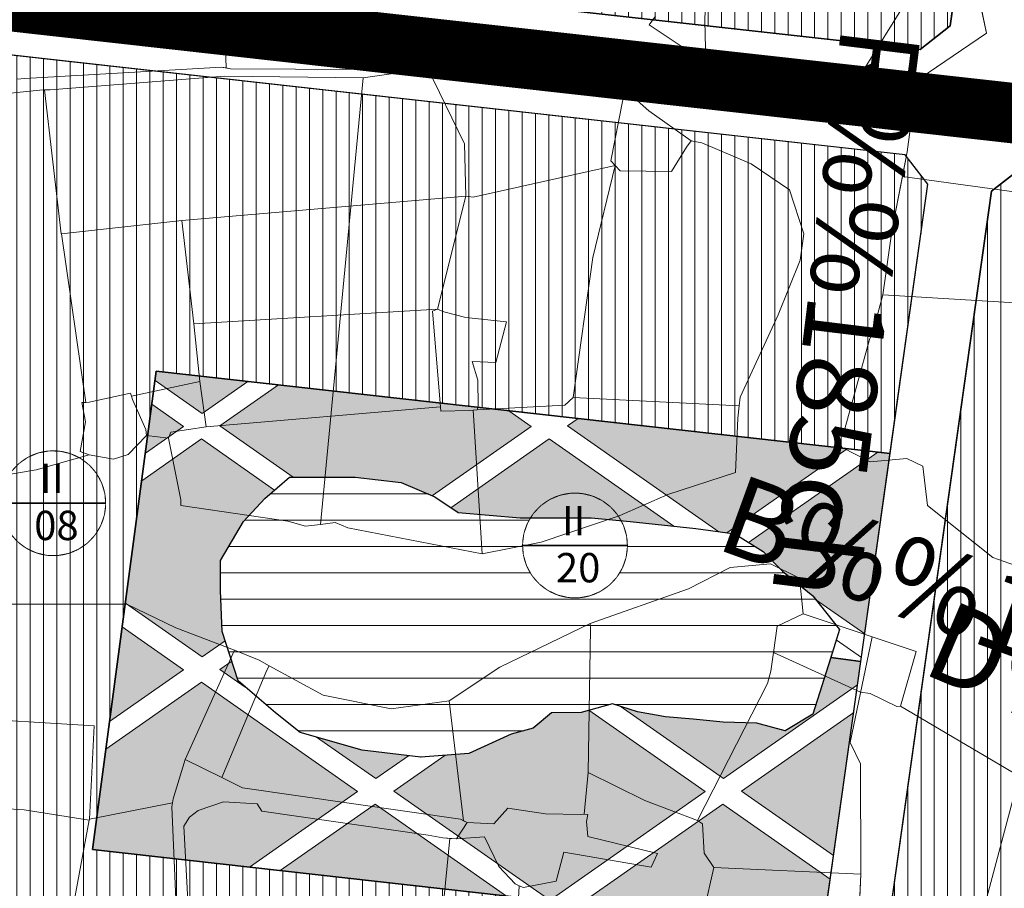
# Model space of a CAD drawing. Extents: x 591731 to 596884, y 1183822 to 1187531.
# Drawn here: x 595303 to 595488, y 1185702 to 1185865 of the extents above; entities that cross this region are included whole.
import ezdxf
from ezdxf.enums import TextEntityAlignment as Align

# ---------------------------------------------------------------- set-up
doc = ezdxf.new("R2010")
doc.units = 0
doc.header["$MEASUREMENT"] = 0
doc.set_wipeout_variables(frame=1)
doc.linetypes.add('DASHED', pattern=[0.75, 0.5, -0.25])
doc.linetypes.add('DUONGTRUC', pattern=[2000, 1500, -150, 200, -150])
doc.layers.get('0').update_dxf_attribs({"linetype": 'CONTINUOUS'})
for name, color, linetype, lineweight in [('00-H- DUONG', 8, 'CONTINUOUS', 13), ('00-TRUC', 155, 'DUONGTRUC', 13), ('1-CAYXANH', 105, 'CONTINUOUS', 15), ('1-DANCU PHAT TRIEN', 50, 'CONTINUOUS', 15), ('BOVIA', 163, 'CONTINUOUS', 40), ('GHICHU', 7, 'CONTINUOUS', 13), ('H-SONG', 141, 'CONTINUOUS', 18), ('hien trang', 9, 'CONTINUOUS', 9), ('LEDUONG', 150, 'CONTINUOUS', 30), ('RACH', 130, 'CONTINUOUS', 13)]:
    doc.layers.add(name, color=color, linetype=linetype, lineweight=lineweight)
doc.styles.add('HEL-B', font='VHELVEB.TTF')
doc.styles.add('txt', font='VnArial.TTF', dxfattribs={"height": 0.2})

# ---------------------------------------------------------------- blocks, each defined once
blk = doc.blocks.new('A$C09831A19')
at = {"layer": 'GHICHU', "const_width": 0.485}
blk.add_lwpolyline([(-14.55, 0, -1), (14.55, 0, -1), (-14.55, 0, -1.0635)], format="xyb", dxfattribs=at)
at = {"layer": 'GHICHU', "linetype": 'Continuous'}
blk.add_lwpolyline([(4.19, -13.94), (7, -12.76), (9.5, -11.03), (11.58, -8.81), (13.16, -6.21), (14.17, -3.34), (14.55, -0.32), (14.3, 2.71), (13.42, 5.63), (11.96, 8.29), (9.97, 10.6), (7.55, 12.44), (4.8, 13.74), (1.84, 14.44), (-1.2, 14.5), (-4.19, 13.94), (-7, 12.76), (-9.5, 11.03), (-11.58, 8.81), (-13.16, 6.21), (-14.17, 3.34), (-14.55, 0.32), (-14.3, -2.71), (-13.42, -5.63), (-11.96, -8.29), (-9.97, -10.6), (-7.55, -12.44), (-4.8, -13.74), (-1.84, -14.44), (1.2, -14.5)], close=True, dxfattribs=at)
at = {"linetype": 'Continuous'}
blk.add_wipeout([(4.19, -13.94), (7, -12.76), (9.5, -11.03), (11.58, -8.81), (13.16, -6.21), (14.17, -3.34), (14.55, -0.32), (14.3, 2.71), (13.42, 5.63), (11.96, 8.29), (9.97, 10.6), (7.55, 12.44), (4.8, 13.74), (1.84, 14.44), (-1.2, 14.5), (-4.19, 13.94), (-7, 12.76), (-9.5, 11.03), (-11.58, 8.81), (-13.16, 6.21), (-14.17, 3.34), (-14.55, 0.32), (-14.3, -2.71), (-13.42, -5.63), (-11.96, -8.29), (-9.97, -10.6), (-7.55, -12.44), (-4.8, -13.74), (-1.84, -14.44), (1.2, -14.5)], dxfattribs=at).dxf.layer = 'GHICHU'
at = {"layer": 'GHICHU', "const_width": 0.485}
blk.add_lwpolyline([(-14.55, 0), (14.55, 0)], dxfattribs=at)
at = {"ltscale": 200, "style": 'HEL-B'}
for tag, p in [('STTKHU', (-0.42, 4.5)), ('STTLO', (0.02, -9.1))]:
    blk.add_attdef(tag, text='', height=4.85, dxfattribs=at).set_placement(p, align=Align.CENTER)

msp = doc.modelspace()

# ---------------------------------------------------------------- hatches: boundary and pattern name
at = {"layer": '1-CAYXANH', "linetype": 'Continuous'}
h = msp.add_hatch(dxfattribs=at)
h.set_pattern_fill('GRASS', color=256, scale=2, style=0)
h.paths.add_polyline_path([(595499.066, 1186038.443), (595502.507, 1186034.482), (595504.541, 1186049.717), (595485.206, 1186046.867), (595471.282, 1186046.599), (595459.262, 1186047.144), (595418.165, 1186053.193), (595404.83, 1186053.308), (595383.486, 1186049.515), (595368.65, 1186044.032, -0.1348921), (595362.315, 1186043.486), (595279.868, 1186046.062), (595278.807, 1186034.468), (595283.171, 1186038.451)])
h.paths.add_polyline_path([(595546.043, 1186102.065), (595538.277, 1186097.445), (595529.778, 1186091.974), (595524.56, 1186087.855), (595521.95, 1186089.341), (595520.633, 1186079.475), (595525.602, 1186082.307), (595532.687, 1186087.9), (595540.909, 1186093.193), (595548.599, 1186097.767, -0.1506837), (595555.473, 1186099.431), (595573.149, 1186098.341, -0.1084013), (595578.095, 1186096.932), (595623.987, 1186072.247), (595625.292, 1186081.484), (595621.21, 1186079.418), (595580.464, 1186101.336, 0.1084013), (595573.457, 1186103.332), (595555.781, 1186104.422, 0.1506837)])
h.paths.add_polyline_path([(595367.082, 1186086.857), (595359.121, 1186086.722), (595288.122, 1186092.326), (595284.499, 1186096.624), (595283.678, 1186087.661), (595358.967, 1186081.719), (595367.171, 1186081.857), (595427.509, 1186082.992), (595449.757, 1186076.381), (595465.754, 1186073.282), (595479.642, 1186072.606), (595508.19, 1186077.043), (595509.409, 1186086.175), (595504.927, 1186081.596), (595479.377, 1186077.625), (595466.354, 1186078.259), (595450.947, 1186081.243), (595428.19, 1186088.006)])
h.paths.add_polyline_path([(595725.685, 1186122.479), (595721.8, 1186127.968), (595715.802, 1186128.702), (595717.317, 1186110.533), (595715.584, 1186093.211), (595712.656, 1186071.6), (595704.583, 1186043.941), (595696.665, 1186026.984), (595691.575, 1185985.727), (595690.991, 1185977.561), (595681.182, 1185946.426), (595674.325, 1185931.579), (595666.99, 1185910.152), (595662.463, 1185885.273), (595658.477, 1185851.701), (595657.01, 1185838.514), (595660.203, 1185838.155), (595666.149, 1185842.5), (595687.411, 1185949.163)])
h.paths.add_polyline_path([(595643.053, 1186017.627), (595644.634, 1186022.773), (595643.497, 1186024.071, 0.0709204), (595635.346, 1186027.084), (595633.344, 1186027.691), (595622.487, 1185950.873, -0.3875686), (595635.671, 1185951.237), (595636.257, 1185973.483)])
h.paths.add_polyline_path([(595634.543, 1185935.579, -0.4274814), (595620.801, 1185938.941), (595608.725, 1185853.496), (595616.838, 1185843.027), (595618.309, 1185842.861), (595621.931, 1185868.196), (595629.531, 1185901.952)])
h.paths.add_polyline_path([(595615.401, 1185920.84), (595637.536, 1185920.84), (595637.536, 1185933.237), (595615.401, 1185933.237)], flags=9)
edge = h.paths.add_edge_path()
edge.add_line((595651.783, 1186130.816), (595642.107, 1186061.919))
edge.add_line((595642.107, 1186061.919), (595642.631, 1186061.34))
edge.add_arc((595652.12, 1186074.143), 15.936, 233.45805, 264.78733)
edge.add_line((595650.672, 1186058.273), (595652.339, 1186057.688))
edge.add_line((595652.339, 1186057.688), (595655.051, 1186058.977))
edge.add_line((595655.051, 1186058.977), (595661.666, 1186096.439))
edge.add_line((595661.666, 1186096.439), (595665.588, 1186134.843))
edge.add_line((595665.588, 1186134.843), (595658.208, 1186135.745))
edge.add_line((595658.208, 1186135.745), (595651.783, 1186130.816))
edge = h.paths.add_edge_path()
edge.add_line((595517.177, 1186050.607), (595586.895, 1186040.815))
edge.add_line((595586.895, 1186040.815), (595574.652, 1186063.033))
edge.add_arc((595570.998, 1186061.407), 4, 23.98117, 99.46599)
edge.add_line((595570.34, 1186065.353), (595551.497, 1186062.211))
edge.add_line((595551.497, 1186062.211), (595533.222, 1186053.945))
edge.add_line((595533.222, 1186053.945), (595516.903, 1186051.54))
edge.add_line((595516.903, 1186051.54), (595516.734, 1186050.273))
edge.add_line((595516.734, 1186050.273), (595517.177, 1186050.607))
h.paths.add_polyline_path([(595718.702, 1186155.88), (595723.768, 1186160.473), (595723.804, 1186162.667), (595718.133, 1186165.507), (595717.875, 1186158.27), (595717.555, 1186155.973)])
h.paths.add_polyline_path([(595656.382, 1186165.959), (595661.321, 1186160.553), (595665.87, 1186160.183), (595665.87, 1186181.461), (595666.647, 1186191.288), (595660.88, 1186194.175), (595656.614, 1186191.64)])
at = {"layer": '1-DANCU PHAT TRIEN'}
h = msp.add_hatch(dxfattribs=at)
h.set_pattern_fill('ANSI31', color=256, scale=20, angle=45, style=0)
h.paths.add_polyline_path([(595472.321, 1185859.598), (595477.985, 1185863.995), (595486.415, 1185924.019), (595297.063, 1185941.667), (595269.843, 1185941.629), (595264.979, 1185888.003), (595269.492, 1185882.432), (595299.112, 1185878.904)])
h = msp.add_hatch(dxfattribs=at)
h.set_pattern_fill('ANSI31', color=256, scale=20, angle=45, style=0)
h.paths.add_polyline_path([(595588.145, 1185821.497), (595583.848, 1185827.043), (595491.407, 1185837.346), (595485.743, 1185832.949), (595464.22, 1185679.698), (595468.49, 1185674.159), (595560.867, 1185663.211), (595566.528, 1185667.574)])
at = {"layer": 'H-SONG', "linetype": 'DASHED', "ltscale": 20}
h = msp.add_hatch(dxfattribs=at)
h.set_pattern_fill('LINE', color=256, scale=30, style=0)
h.set_pattern_definition([(0, (595280.051, 1185840.7246), (0, 3.75), [])])
h.paths.add_polyline_path([(595715.309, 1186110.55), (595713.944, 1186126.914), (595667.37, 1186132.61), (595663.649, 1186096.163), (595656.841, 1186057.613), (595655.429, 1186056.942, -0.1978635), (595649.345, 1186056.619), (595647.22, 1186057.365), (595638.32, 1186062.904), (595633.627, 1186029.696), (595640.929, 1186028.203, -0.1401415), (595644.625, 1186025.818), (595646.873, 1186023.252), (595645.008, 1186017.179), (595638.253, 1185973.303), (595637.409, 1185941.241), (595631.499, 1185901.584), (595623.9, 1185867.834), (595620.581, 1185844.619), (595655.244, 1185840.725), (595656.491, 1185851.93), (595660.484, 1185885.57), (595665.049, 1185910.658), (595672.466, 1185932.324), (595679.313, 1185947.149), (595689.013, 1185977.938), (595689.583, 1185985.921), (595694.718, 1186027.543), (595702.706, 1186044.648), (595710.694, 1186072.017), (595713.597, 1186093.444)])
h.paths.add_polyline_path([(595507.914, 1186074.976), (595479.748, 1186070.598), (595465.514, 1186071.292), (595449.281, 1186074.436), (595427.237, 1186080.986), (595367.207, 1186079.858), (595358.905, 1186079.718), (595283.496, 1186085.669), (595280.051, 1186048.057), (595362.535, 1186045.481, 0.1385723), (595367.957, 1186045.908), (595382.96, 1186051.453), (595404.662, 1186055.309), (595418.32, 1186055.192), (595459.453, 1186049.138), (595471.308, 1186048.6), (595485.04, 1186048.864), (595504.816, 1186051.779)])
h.paths.add_polyline_path([(595620.202, 1186045.468), (595617.3, 1186027.942), (595617.704, 1186027.79)])
edge = h.paths.add_edge_path()
edge.add_line((595588.479, 1186042.086), (595613.355, 1186039.6))
edge.add_line((595613.355, 1186039.6), (595620.202, 1186045.468))
edge.add_line((595620.202, 1186045.468), (595623.688, 1186070.136))
edge.add_line((595623.688, 1186070.136), (595577.148, 1186095.171))
edge.add_arc((595572.41, 1186086.364), 10, 61.7238, 86.47092)
edge.add_line((595573.026, 1186096.345), (595555.35, 1186097.435))
edge.add_arc((595554.734, 1186087.454), 10, 86.47092, 120.74722)
edge.add_line((595549.622, 1186096.049), (595541.962, 1186091.492))
edge.add_line((595541.962, 1186091.492), (595533.851, 1186086.27))
edge.add_line((595533.851, 1186086.27), (595526.723, 1186080.644))
edge.add_line((595526.723, 1186080.644), (595520.3, 1186076.984))
edge.add_line((595520.3, 1186076.984), (595517.178, 1186053.602))
edge.add_line((595517.178, 1186053.602), (595532.653, 1186055.883))
edge.add_line((595532.653, 1186055.883), (595550.911, 1186064.141))
edge.add_line((595550.911, 1186064.141), (595570.011, 1186067.326))
edge.add_arc((595570.998, 1186061.407), 6, 24.8763, 99.46599, ccw=False)
edge.add_line((595576.441, 1186063.931), (595588.479, 1186042.086))
h = msp.add_hatch(dxfattribs=at)
h.set_pattern_fill('LINE', color=256, scale=39.6, style=0)
h.set_pattern_definition([(0, (595340.7625, 1185726.4983), (0, 4.95), [])])
h.paths.add_polyline_path([(595385.446, 1185772.483), (595381.111, 1185775.482), (595374.775, 1185778.147), (595366.105, 1185779.147), (595353.767, 1185779.147), (595349.099, 1185775.148), (595345.098, 1185770.816), (595340.763, 1185763.486), (595340.763, 1185757.821), (595341.096, 1185750.157), (595344.097, 1185740.827), (595351.1, 1185734.829), (595355.768, 1185731.163), (595367.439, 1185727.831), (595378.443, 1185726.498), (595387.447, 1185727.165), (595395.45, 1185730.83), (595399.566, 1185731.97), (595403.042, 1185734.823), (595408.612, 1185734.924), (595414.464, 1185736.56), (595419.205, 1185735.041), (595424.432, 1185734.062), (595429.659, 1185733.626), (595435.322, 1185733.082), (595441.638, 1185732.865), (595446.974, 1185731.45), (595452.19, 1185734.562), (595457.195, 1185750.505), (595452.138, 1185756.821), (595446.469, 1185761.486), (595442.801, 1185765.152), (595437.466, 1185768.484), (595430.13, 1185769.484), (595417.792, 1185770.816), (595410.456, 1185771.483), (595397.117, 1185771.483)])

# ---------------------------------------------------------------- linework, layer by layer
at = {"layer": '00-H- DUONG', "linetype": 'DASHED', "ltscale": 50, "const_width": 11, "flags": 128}
msp.add_lwpolyline([(595600.18, 1185835.284), (595297.967, 1185868.97), (594950.719, 1185910.331)], dxfattribs=at)
at = {"layer": '00-TRUC', "ltscale": 0.03}
msp.add_lwpolyline([(595600.18, 1185835.284), (595297.967, 1185868.97), (594939.3, 1185911.692)], dxfattribs=at)
at = {"layer": '1-CAYXANH', "linetype": 'Continuous'}
for p, q in [((595328.479, 1185797.332), (595337.318, 1185791.143)), ((595337.318, 1185791.143), (595345.906, 1185797.156)), ((595340.675, 1185788.792), (595351.692, 1185796.506)), ((595327.883, 1185792.868), (595333.832, 1185788.702)), ((595395.018, 1185791.639), (595399.212, 1185788.702)), ((595340.675, 1185788.792), (595354.45, 1185779.147)), ((595406.054, 1185788.792), (595408.032, 1185790.177)), ((595326.656, 1185783.678), (595333.832, 1185788.702)), ((595325.964, 1185778.491), (595337.19, 1185786.352)), ((595337.19, 1185786.352), (595350.939, 1185776.724)), ((595436.001, 1185768.684), (595458.586, 1185784.498)), ((595440.09, 1185766.845), (595464.372, 1185783.848)), ((595322.89, 1185755.467), (595337.318, 1185745.364)), ((595452.68, 1185756.145), (595461.929, 1185749.669)), ((595322.294, 1185751.003), (595333.832, 1185742.923)), ((595337.318, 1185745.364), (595341.66, 1185748.404)), ((595456.577, 1185748.535), (595461.305, 1185745.225)), ((595340.675, 1185743.013), (595342.894, 1185744.567)), ((595319.914, 1185733.178), (595333.832, 1185742.923)), ((595340.675, 1185743.013), (595345.439, 1185739.678)), ((595319.222, 1185727.992), (595337.19, 1185740.573)), ((595337.19, 1185740.573), (595366.522, 1185720.034)), ((595435.387, 1185722.474), (595460.588, 1185740.12)), ((595410.059, 1185735.328), (595431.901, 1185720.034)), ((595415.95, 1185736.084), (595435.387, 1185722.474)), ((595438.744, 1185720.124), (595459.855, 1185734.906)), ((595358.858, 1185730.281), (595370.007, 1185722.474)), ((595370.007, 1185722.474), (595376.151, 1185726.776)), ((595373.365, 1185720.124), (595382.944, 1185726.831)), ((595346.228, 1185705.824), (595366.522, 1185720.034)), ((595373.365, 1185720.124), (595402.876, 1185699.46)), ((595402.568, 1185699.494), (595431.901, 1185720.034)), ((595438.744, 1185720.124), (595456.075, 1185707.988)), ((595352.014, 1185705.174), (595369.879, 1185717.683)), ((595369.879, 1185717.683), (595394.573, 1185700.393)), ((595408.354, 1185698.844), (595435.258, 1185717.683)), ((595435.258, 1185717.683), (595455.451, 1185703.544))]:
    msp.add_line(p, q, dxfattribs=at)
at = {"layer": 'BOVIA'}
for p, q in [((595583.886, 1185842.634), (595298.597, 1185874.434)), ((595581.675, 1185831.813), (595297.337, 1185863.506))]:
    msp.add_line(p, q, dxfattribs=at)
at = {"layer": 'hien trang'}
for p, q in [((595341.238, 1185873.91), (595341.84, 1185856.102)), ((595368.98, 1185867.06), (595368.79, 1185856.82)), ((595378.759, 1185858.062), (595379.58, 1185856.36)), ((595367.576, 1185854.227), (595359.57, 1185770.27)), ((595469.014, 1185835.679), (595506.657, 1185830.492)), ((595333.502, 1185827.431), (595386.895, 1185831.99)), ((595386.895, 1185831.99), (595381.596, 1185810.769)), ((595386.903, 1185832.009), (595386.895, 1185831.99)), ((595310.88, 1185824.912), (595333.502, 1185827.431)), ((595333.502, 1185827.431), (595335.748, 1185807.99)), ((595310.88, 1185824.912), (595315.46, 1185793.22)), ((595506.51, 1185810.98), (595465.343, 1185813.46)), ((595381.572, 1185810.768), (595335.748, 1185807.99)), ((595381.572, 1185810.768), (595381.596, 1185810.769)), ((595335.748, 1185807.99), (595336.892, 1185797.118)), ((595336.892, 1185797.118), (595324.05, 1185794.36)), ((595336.892, 1185797.118), (595338.057, 1185788.63)), ((595338.057, 1185788.63), (595382.16, 1185792.38)), ((595389.062, 1185791.8), (595388.28, 1185791.73)), ((595389.99, 1185764.752), (595388.28, 1185791.73)), ((595326.85, 1185786.97), (595330.99, 1185786.5)), ((595334.15, 1185726.08), (595343.4, 1185746.62)), ((595461.148, 1185738.748), (595444.79, 1185746.17)), ((595383.747, 1185737.075), (595386.489, 1185714.555)), ((595468.662, 1185736.119), (595490.949, 1185722.905)), ((595334.15, 1185726.08), (595341.02, 1185722.66)), ((595409.94, 1185723.63), (595409.19, 1185715.76)), ((595484.611, 1185699.142), (595490.949, 1185722.905)), ((595331.748, 1185717.89), (595316.12, 1185714.86)), ((595316.12, 1185714.86), (595316.08, 1185714.66)), ((595316.08, 1185714.66), (595312.471, 1185695.213)), ((595387.17, 1185714.23), (595385.16, 1185711.12)), ((595386.489, 1185714.555), (595387.17, 1185714.23)), ((595383.88, 1185711.228), (595380.87, 1185679.251)), ((595385.16, 1185711.12), (595383.88, 1185711.228)), ((595461.19, 1185704.52), (595455.809, 1185577.563)), ((595395.48, 1185678.899), (595396.95, 1185702.336))]:
    msp.add_line(p, q, dxfattribs=at)
for points in [[(595475.533, 1185891.38), (595475.36, 1185890.18), (595475.58, 1185885.44), (595475.98, 1185884.15), (595478.77, 1185879.48), (595481.69, 1185872.89), (595483.09, 1185870.88), (595484.84, 1185862.66)], [(595470.804, 1185870.379), (595458.167, 1185850.027), (595432.037, 1185857.277), (595431.162, 1185857.667), (595421.372, 1185864.188), (595422.601, 1185865.828)], [(595470.804, 1185870.379), (595458.167, 1185850.027), (595432.037, 1185857.277), (595431.162, 1185857.667), (595421.372, 1185864.188), (595422.601, 1185865.828)], [(595432.04, 1185857.28), (595458.17, 1185850.03), (595470.8, 1185870.38), (595471.18, 1185871.08)], [(595490.253, 1185762.538), (595485.989, 1185764.018), (595473.748, 1185773.839), (595472.833, 1185781.19), (595469.864, 1185782.67), (595462.918, 1185782.02), (595457.673, 1185784.73), (595456.27, 1185787.291), (595458.184, 1185788.251), (595462.819, 1185805.022), (595463.504, 1185806.592), (595465.343, 1185813.463), (595467.051, 1185825.794), (595469.93, 1185840.356), (595471.159, 1185849.647), (595472.28, 1185854.127), (595484.842, 1185862.66), (595483.094, 1185870.879)], [(595490.253, 1185762.538), (595485.989, 1185764.018), (595473.748, 1185773.839), (595472.833, 1185781.19), (595469.864, 1185782.67), (595462.918, 1185782.02), (595457.673, 1185784.73), (595456.27, 1185787.291), (595458.184, 1185788.251), (595462.819, 1185805.022), (595463.504, 1185806.592), (595465.343, 1185813.463), (595467.051, 1185825.794), (595469.93, 1185840.356), (595471.159, 1185849.647), (595472.28, 1185854.127), (595484.842, 1185862.66), (595483.094, 1185870.879)], [(595368.978, 1185867.058), (595368.789, 1185856.817), (595367.106, 1185855.797), (595342.683, 1185855.947), (595340.967, 1185856.267), (595303.982, 1185854.137), (595302.52, 1185854.007)], [(595431.9, 1185867), (595431.87, 1185864.99), (595432.04, 1185857.28)], [(595422.6, 1185865.83), (595421.37, 1185864.19), (595431.16, 1185857.67), (595432.04, 1185857.28)], [(595378.759, 1185858.062), (595386.95, 1185860.25), (595392.42, 1185863.14), (595399.04, 1185859.94), (595402.35, 1185859.29), (595412.54, 1185855.81), (595417.43, 1185851.47)], [(595484.84, 1185862.66), (595472.28, 1185854.13), (595471.16, 1185849.65), (595469.93, 1185840.36), (595469.014, 1185835.679)], [(595302.52, 1185854.007), (595303.982, 1185854.137), (595340.967, 1185856.267), (595342.683, 1185855.947), (595367.106, 1185855.797), (595368.789, 1185856.817), (595376.658, 1185857.497), (595378.76, 1185858.059), (595379.577, 1185856.357), (595378.513, 1185855.807), (595367.576, 1185854.227), (595341.536, 1185854.537), (595308.774, 1185851.987), (595306.827, 1185851.937), (595281.67, 1185849.327)], [(595378.76, 1185858.059), (595379.577, 1185856.357), (595378.513, 1185855.807), (595367.576, 1185854.227)], [(595368.79, 1185856.82), (595376.66, 1185857.5), (595378.759, 1185858.062)], [(595368.789, 1185856.817), (595367.106, 1185855.797), (595342.683, 1185855.947), (595340.967, 1185856.267), (595303.982, 1185854.137), (595302.52, 1185854.007)], [(595302.52, 1185854.008), (595303.98, 1185854.14), (595340.97, 1185856.27), (595341.84, 1185856.102)], [(595307.71, 1185851.97), (595308.77, 1185851.99), (595341.54, 1185854.54), (595367.58, 1185854.23), (595378.51, 1185855.81), (595379.58, 1185856.36)], [(595341.84, 1185856.102), (595342.68, 1185855.95), (595367.11, 1185855.8), (595368.79, 1185856.82)], [(595386.903, 1185832.009), (595386.67, 1185841.83), (595379.58, 1185856.36)], [(595281.089, 1185849.182), (595281.67, 1185849.33), (595306.83, 1185851.94), (595307.71, 1185851.97)], [(595307.71, 1185851.97), (595310.849, 1185824.909), (595310.88, 1185824.912)], [(595417.424, 1185851.461), (595416.45, 1185850.1), (595414.2, 1185838.62), (595415, 1185837.75), (595410.82, 1185820.43), (595407.101, 1185794.14), (595438.329, 1185792.58)], [(595417.43, 1185851.47), (595421.3, 1185848.02), (595429.28, 1185842.39)], [(595415, 1185837.75), (595415.91, 1185836.75), (595425.56, 1185836.66), (595428.38, 1185841.19), (595429.28, 1185842.39)], [(595386.903, 1185832.009), (595388.28, 1185831.78), (595415, 1185837.75)], [(595469.014, 1185835.679), (595467.05, 1185825.79), (595465.343, 1185813.46)], [(595465.343, 1185813.46), (595463.5, 1185806.59), (595462.82, 1185805.02), (595458.18, 1185788.25), (595456.27, 1185787.29), (595457.67, 1185784.73), (595462.92, 1185782.02), (595469.86, 1185782.67), (595472.83, 1185781.19), (595473.75, 1185773.84), (595485.99, 1185764.02), (595490.25, 1185762.54)], [(595382.16, 1185792.38), (595380.65, 1185810.38), (595381.572, 1185810.768)], [(595381.596, 1185810.769), (595382.75, 1185810.26), (595386.93, 1185809.19), (595394.56, 1185808.38), (595392.54, 1185800.72), (595388.12, 1185800.91), (595389.19, 1185797.38), (595389.21, 1185792.59), (595389.062, 1185791.8)], [(595324.05, 1185794.36), (595323.84, 1185794.94), (595316.07, 1185793.26), (595315.46, 1185793.22)], [(595324.05, 1185794.36), (595324.26, 1185793.73), (595326.73, 1185788.1), (595326.85, 1185786.97)], [(595389.062, 1185791.8), (595405.53, 1185792.67), (595407.101, 1185794.14)], [(595388.28, 1185791.73), (595387.52, 1185791.66), (595382.24, 1185791.57), (595382.16, 1185792.38)], [(595338.057, 1185788.63), (595331.44, 1185787.64), (595330.99, 1185786.5)], [(595300.42, 1185755.28), (595323.19, 1185755.26), (595332.35, 1185750.85), (595343.4, 1185746.62), (595348.06, 1185744.76), (595349.94, 1185743.67), (595360.07, 1185738.14), (595372.86, 1185735.58), (595383.747, 1185737.075), (595393.29, 1185743.4), (595410.311, 1185751.636), (595410.311, 1185751.636), (595410.37, 1185750.64), (595409.94, 1185723.63), (595420.59, 1185718.37), (595430.49, 1185714.59), (595431.39, 1185713.94), (595431.72, 1185708.46), (595433.515, 1185705.767), (595461.19, 1185704.52), (595455.809, 1185577.563)], [(595444.79, 1185746.17), (595445.44, 1185751.16), (595450.37, 1185753.45)], [(595450.37, 1185753.45), (595471.61, 1185746.35), (595468.662, 1185736.119)], [(595410.311, 1185751.636), (595410.37, 1185750.64), (595409.94, 1185723.63), (595420.59, 1185718.37), (595430.49, 1185714.59), (595431.39, 1185713.94), (595431.72, 1185708.46), (595433.515, 1185705.767), (595461.19, 1185704.52)], [(595455.809, 1185577.563), (595461.19, 1185704.52), (595461.11, 1185725.27), (595459.19, 1185729.25), (595463.288, 1185749.13), (595471.612, 1185746.347), (595468.661, 1185736.115), (595490.946, 1185722.904), (595515.196, 1185710.983), (595516.252, 1185695.932)], [(595461.19, 1185704.52), (595461.11, 1185725.27), (595459.19, 1185729.25), (595463.288, 1185749.13)], [(595444.79, 1185746.17), (595444.29, 1185742.68), (595443.65, 1185740.35), (595430.49, 1185714.59)], [(595341.02, 1185722.66), (595349.47, 1185742.84), (595349.94, 1185743.67)], [(595461.148, 1185738.748), (595462.92, 1185738.48), (595467.98, 1185736.01), (595468.662, 1185736.119)], [(595316.12, 1185714.86), (595317.04, 1185732.39), (595290.33, 1185734.01)], [(595335.738, 1185678.57), (595333.882, 1185713.554), (595334.938, 1185715.244), (595336.587, 1185716.454), (595341.322, 1185718.124), (595347.681, 1185717.714), (595348.539, 1185716.364), (595379.808, 1185711.843), (595382.563, 1185711.343), (595385.162, 1185711.123), (595387.166, 1185714.234), (595385.929, 1185714.834), (595344.901, 1185720.754), (595341.017, 1185722.664), (595334.154, 1185726.085), (595331.877, 1185718.674), (595331.63, 1185717.134), (595332.768, 1185691.141)], [(595332.768, 1185691.141), (595331.63, 1185717.134), (595331.877, 1185718.674), (595334.154, 1185726.085), (595341.017, 1185722.664), (595344.901, 1185720.754), (595385.929, 1185714.834), (595387.166, 1185714.234), (595385.162, 1185711.123), (595382.563, 1185711.343), (595379.808, 1185711.843), (595348.539, 1185716.364), (595347.681, 1185717.714), (595341.322, 1185718.124), (595336.587, 1185716.454), (595334.938, 1185715.244), (595333.882, 1185713.554), (595335.738, 1185678.57)], [(595332.768, 1185691.141), (595331.63, 1185717.134), (595331.877, 1185718.674), (595334.154, 1185726.085), (595341.017, 1185722.664), (595344.901, 1185720.754), (595385.929, 1185714.834), (595387.166, 1185714.234), (595385.162, 1185711.123), (595382.563, 1185711.343), (595379.808, 1185711.843), (595348.539, 1185716.364), (595347.681, 1185717.714), (595341.322, 1185718.124), (595336.587, 1185716.454), (595334.938, 1185715.244), (595333.882, 1185713.554), (595335.738, 1185678.57)], [(595334.15, 1185726.08), (595331.88, 1185718.67), (595331.748, 1185717.89)], [(595386.489, 1185714.555), (595385.93, 1185714.83), (595344.9, 1185720.75), (595341.02, 1185722.66)], [(595409.94, 1185723.63), (595420.59, 1185718.37), (595430.49, 1185714.59), (595431.39, 1185713.94), (595431.72, 1185708.46), (595433.52, 1185705.76), (595428.1, 1185681.67), (595423.85, 1185676.42), (595417.15, 1185676.91)], [(595316.08, 1185714.66), (595303.85, 1185716.59), (595289.56, 1185717.49)], [(595332.197, 1185689.361), (595332.77, 1185691.14), (595331.63, 1185717.13), (595331.748, 1185717.89)], [(595383.88, 1185711.228), (595382.56, 1185711.34), (595379.81, 1185711.84), (595348.54, 1185716.36), (595347.68, 1185717.71), (595341.32, 1185718.12), (595336.59, 1185716.45), (595334.94, 1185715.24), (595333.88, 1185713.55), (595335.74, 1185678.57), (595335.21, 1185677.11)], [(595387.17, 1185714.23), (595392.19, 1185713.94), (595394.83, 1185716.91), (595401.88, 1185715.87), (595408.5, 1185715.74), (595409.19, 1185715.76)], [(595396.95, 1185702.336), (595397.74, 1185701.99), (595403.92, 1185703.17), (595405.37, 1185708.62), (595421.75, 1185705.82), (595422.93, 1185708.4), (595409.84, 1185711.56), (595409.58, 1185714.43), (595409.87, 1185715.7), (595409.19, 1185715.76)], [(595396.95, 1185702.336), (595396.16, 1185702.68), (595393.09, 1185705.96), (595390.42, 1185711.51), (595385.16, 1185711.12)], [(595433.515, 1185705.767), (595428.1, 1185681.67), (595423.857, 1185676.428)]]:
    msp.add_lwpolyline(points, dxfattribs=at)
msp.add_lwpolyline([(595438.329, 1185792.58), (595407.101, 1185794.14), (595410.82, 1185820.43), (595415, 1185837.75), (595414.2, 1185838.62), (595416.45, 1185850.1), (595417.424, 1185851.461), (595421.297, 1185848.016), (595429.283, 1185842.389), (595431.309, 1185841.996), (595440.559, 1185838.09), (595447.801, 1185833.206), (595450.462, 1185824.88), (595449.75, 1185819.963), (595445.65, 1185809.651), (595438.51, 1185794.21)], close=True, dxfattribs=at)
at = {"layer": 'LEDUONG'}
for p, q in [((595469.538, 1185839.784), (595296.822, 1185859.036)), ((595473.812, 1185834.279), (595469.538, 1185839.784)), ((595485.743, 1185832.949), (595491.407, 1185837.346)), ((595452.3, 1185681.111), (595473.812, 1185834.279)), ((595464.22, 1185679.698), (595485.743, 1185832.949))]:
    msp.add_line(p, q, dxfattribs=at)
msp.add_lwpolyline([(595502.656, 1186039.662), (595477.985, 1185863.995), (595472.321, 1185859.598), (595299.112, 1185878.904), (595269.492, 1185882.432), (595264.979, 1185888.003), (595291.147, 1186176.492), (595296.562, 1186180.863), (595548.007, 1186150.055), (595628.292, 1186143.249), (595632.578, 1186137.875), (595619.022, 1186041.353), (595613.376, 1186037.097), (595517.177, 1186050.607)], dxfattribs=at)
at = {"layer": 'LEDUONG', "linetype": 'Continuous', "flags": 128}
for points in [[(595486.415, 1185924.019), (595297.063, 1185941.667), (595269.843, 1185941.629), (595264.979, 1185888.003), (595269.492, 1185882.432), (595299.112, 1185878.904), (595472.321, 1185859.598), (595477.985, 1185863.995)], [(595588.145, 1185821.497), (595584.217, 1185826.565), (595584.234, 1185826.579), (595583.877, 1185827.039), (595491.407, 1185837.346), (595485.743, 1185832.949), (595464.22, 1185679.698), (595468.49, 1185674.159), (595560.867, 1185663.211), (595566.528, 1185667.574)]]:
    msp.add_lwpolyline(points, close=True, dxfattribs=at)
at = {"layer": 'RACH', "flags": 128}
msp.add_lwpolyline([(595430.13, 1185769.484), (595437.466, 1185768.484), (595442.801, 1185765.152), (595446.469, 1185761.486), (595452.138, 1185756.821), (595457.195, 1185750.505), (595452.19, 1185734.562), (595446.974, 1185731.45), (595441.638, 1185732.865), (595435.322, 1185733.082), (595429.659, 1185733.626), (595424.432, 1185734.062), (595419.205, 1185735.041), (595414.464, 1185736.56), (595408.612, 1185734.924), (595403.042, 1185734.823), (595399.566, 1185731.97), (595395.45, 1185730.83), (595387.447, 1185727.165), (595378.443, 1185726.498), (595367.439, 1185727.831), (595355.768, 1185731.163), (595351.1, 1185734.829), (595344.097, 1185740.827), (595341.096, 1185750.157), (595340.763, 1185757.821), (595340.763, 1185763.486), (595345.098, 1185770.816), (595349.099, 1185775.148), (595353.767, 1185779.147), (595366.105, 1185779.147), (595374.775, 1185778.147), (595381.111, 1185775.482), (595385.446, 1185772.483), (595397.117, 1185771.483), (595410.456, 1185771.483), (595417.792, 1185770.816)], close=True, dxfattribs=at)

# ---------------------------------------------------------------- block references
at = {"layer": 'GHICHU'}
ref = msp.add_blockref('A$C09831A19', (595309.333, 1185774.25), dxfattribs=dict(at, xscale=0.6724137931596488, yscale=0.6724137931596488, zscale=0.6724137931034484))
ref.add_attrib('STTLO', '08', dxfattribs={"layer": '0', "ltscale": 200, "height": 5.5172, "style": 'HEL-B'}).set_placement((595309.925, 1185767.322), align=Align.CENTER)
ref.add_attrib('STTKHU', 'II', dxfattribs={"layer": '0', "ltscale": 200, "height": 5.5172, "style": 'HEL-B'}).set_placement((595309.057, 1185776.18), align=Align.CENTER)

# ---------------------------------------------------------------- texts
at = {"layer": 'hien trang', "style": 'txt'}
for s, rotation, p in [('R%%185ch ', 262.98305, (595456.251, 1185807.917)), ('B%%181', 340.00834, (595475.398, 1185756.521)), ('D%%172i', 336.96169, (595516.507, 1185729.706))]:
    msp.add_text(s, height=15, rotation=rotation, dxfattribs=at).set_placement(p, align=Align.MIDDLE)

# ---------------------------------------------------------------- next in the draw order: linework, layer by layer
at = {"layer": 'hien trang'}
for points in [[(595367.576, 1185854.227), (595341.536, 1185854.537), (595308.774, 1185851.987), (595306.827, 1185851.937), (595281.67, 1185849.327), (595281.092, 1185849.187), (595259.911, 1185846.696), (595257.783, 1185814.843), (595257.073, 1185813.203), (595253.164, 1185780.018)], [(595281.67, 1185849.327), (595306.827, 1185851.937), (595308.774, 1185851.987), (595341.536, 1185854.537), (595367.576, 1185854.227), (595359.57, 1185770.27), (595356.77, 1185769.94), (595353.45, 1185770.9), (595333.29, 1185773.8), (595333.29, 1185774.92), (595330.99, 1185786.5), (595326.85, 1185786.97), (595323.44, 1185783.42), (595320.65, 1185782.55), (595316.09, 1185783.35), (595306.1, 1185780.55), (595290.95, 1185777.95)], [(595315.46, 1185793.22), (595314.73, 1185793.19), (595315.37, 1185789.56), (595314.38, 1185783.99), (595316.09, 1185783.35)], [(595323.44, 1185783.42), (595320.65, 1185782.55), (595316.09, 1185783.35), (595306.1, 1185780.55), (595290.95, 1185777.95), (595281.6, 1185778.649), (595263.64, 1185776.341), (595263.54, 1185771.92), (595252.397, 1185772.75)]]:
    msp.add_lwpolyline(points, dxfattribs=at)

# ---------------------------------------------------------------- next in the draw order: block references
at = {"layer": 'GHICHU'}
ref = msp.add_blockref('A$C09831A19', (595407.437, 1185766.302), dxfattribs=dict(at, xscale=0.6724137931596488, yscale=0.6724137931596488, zscale=0.6724137931034484))
ref.add_attrib('STTLO', '20', dxfattribs={"layer": '0', "ltscale": 200, "height": 5.5172, "style": 'HEL-B'}).set_placement((595408.03, 1185759.374), align=Align.CENTER)
ref.add_attrib('STTKHU', 'II', dxfattribs={"layer": '0', "ltscale": 200, "height": 5.5172, "style": 'HEL-B'}).set_placement((595407.161, 1185768.232), align=Align.CENTER)

# ---------------------------------------------------------------- next in the draw order: hatches: boundary and pattern name
at = {"layer": '1-CAYXANH', "linetype": 'Continuous'}
h = msp.add_hatch(dxfattribs=at)
h.set_pattern_fill('GRASS', color=256, scale=2, style=0)
h.set_pattern_definition([(90, (595316.7052, 1185695.8536), (-1.414214, 1.414214), [0.375, -2.453427]), (45, (595316.7052, 1185695.8536), (-1.414214, 1.414214), [0.375, -1.625]), (135, (595316.7052, 1185695.8536), (-1.414214, -1.414214), [0.375, -1.625])])
h.paths.add_polyline_path([(595345.906, 1185797.156), (595328.713, 1185799.088), (595328.479, 1185797.332), (595337.318, 1185791.143)])
h.paths.add_polyline_path([(595333.832, 1185788.702), (595327.883, 1185792.868), (595326.656, 1185783.678)])
h.paths.add_polyline_path([(595349.099, 1185775.148), (595350.939, 1185776.724), (595337.19, 1185786.352), (595325.964, 1185778.491), (595322.89, 1185755.467), (595337.318, 1185745.364), (595341.66, 1185748.404), (595341.096, 1185750.157), (595340.763, 1185757.821), (595340.763, 1185763.486), (595345.098, 1185770.816)])
h.paths.add_polyline_path([(595322.294, 1185751.003), (595319.914, 1185733.178), (595333.832, 1185742.923)])
h.paths.add_polyline_path([(595337.19, 1185740.573), (595319.222, 1185727.992), (595316.705, 1185709.14), (595346.228, 1185705.824), (595366.522, 1185720.034)])
h.paths.add_polyline_path([(595369.879, 1185717.683), (595352.014, 1185705.174), (595394.573, 1185700.393)])
h.paths.add_polyline_path([(595376.151, 1185726.776), (595367.439, 1185727.831), (595358.858, 1185730.281), (595370.007, 1185722.474)])
h.paths.add_polyline_path([(595342.894, 1185744.567), (595340.675, 1185743.013), (595345.439, 1185739.678), (595344.097, 1185740.827)])
h.paths.add_polyline_path([(595399.212, 1185788.702), (595395.018, 1185791.639), (595351.692, 1185796.506), (595340.675, 1185788.792), (595354.45, 1185779.147), (595366.105, 1185779.147), (595374.775, 1185778.147), (595380.623, 1185775.687)])
h.paths.add_polyline_path([(595402.569, 1185786.352), (595384.096, 1185773.417), (595385.446, 1185772.483), (595397.117, 1185771.483), (595410.456, 1185771.483), (595417.792, 1185770.816), (595426.026, 1185769.927)])
h.paths.add_polyline_path([(595458.586, 1185784.498), (595408.032, 1185790.177), (595406.054, 1185788.792), (595434.476, 1185768.891), (595436.001, 1185768.684)])
h.paths.add_polyline_path([(595466.692, 1185783.587), (595464.372, 1185783.848), (595440.09, 1185766.845), (595442.801, 1185765.152), (595446.469, 1185761.486), (595452.138, 1185756.821), (595452.68, 1185756.145), (595461.929, 1185749.669)])
h.paths.add_polyline_path([(595460.588, 1185740.12), (595461.204, 1185744.506), (595455.549, 1185745.261), (595452.19, 1185734.562), (595446.974, 1185731.45), (595441.638, 1185732.865), (595435.322, 1185733.082), (595429.659, 1185733.626), (595424.432, 1185734.062), (595419.205, 1185735.041), (595415.95, 1185736.084), (595435.387, 1185722.474)])
h.paths.add_polyline_path([(595431.901, 1185720.034), (595410.059, 1185735.328), (595408.612, 1185734.924), (595403.042, 1185734.823), (595399.566, 1185731.97), (595395.45, 1185730.83), (595387.447, 1185727.165), (595382.944, 1185726.831), (595373.365, 1185720.124), (595402.697, 1185699.585)])
h.paths.add_polyline_path([(595435.258, 1185717.683), (595408.354, 1185698.844), (595434.976, 1185695.854), (595454.371, 1185695.854), (595455.451, 1185703.544)])
h.paths.add_polyline_path([(595459.855, 1185734.906), (595438.744, 1185720.124), (595456.075, 1185707.988)])
at = {"layer": '1-DANCU PHAT TRIEN'}
h = msp.add_hatch(dxfattribs=at)
h.set_pattern_fill('ANSI31', color=256, scale=20, angle=45, style=0)
h.paths.add_polyline_path([(595466.692, 1185783.587), (595473.812, 1185834.279), (595469.538, 1185839.784), (595296.822, 1185859.036), (595267.684, 1185862.506), (595262.268, 1185858.118), (595248.403, 1185705.274), (595252.917, 1185699.706), (595446.64, 1185676.748), (595452.3, 1185681.111), (595454.07, 1185693.709), (595316.705, 1185709.14), (595328.713, 1185799.088)])

# ---------------------------------------------------------------- next in the draw order: linework, layer by layer
at = {"layer": '1-CAYXANH', "linetype": 'Continuous'}
for p, q in [((595406.054, 1185788.792), (595434.476, 1185768.891)), ((595380.623, 1185775.687), (595399.212, 1185788.702)), ((595384.096, 1185773.417), (595402.569, 1185786.352)), ((595402.569, 1185786.352), (595426.026, 1185769.927))]:
    msp.add_line(p, q, dxfattribs=at)
at = {"layer": 'hien trang'}
for points in [[(595368.978, 1185867.058), (595368.789, 1185856.817), (595376.658, 1185857.497), (595378.76, 1185858.059), (595386.951, 1185860.248), (595392.42, 1185863.138), (595399.044, 1185859.938), (595402.351, 1185859.288), (595412.538, 1185855.807), (595417.424, 1185851.461), (595421.297, 1185848.016), (595429.283, 1185842.389), (595431.309, 1185841.996), (595440.559, 1185838.09), (595447.801, 1185833.206), (595450.462, 1185824.88), (595449.75, 1185819.963), (595445.65, 1185809.651), (595438.51, 1185794.21), (595438.329, 1185792.58), (595438.07, 1185790.25), (595437.6, 1185780.05), (595424.89, 1185775.92), (595415.77, 1185771.88), (595401.05, 1185766.96), (595389.99, 1185764.752), (595364.75, 1185769.65), (595362.37, 1185770.6), (595359.57, 1185770.27), (595356.77, 1185769.94), (595353.45, 1185770.9), (595333.29, 1185773.8), (595333.29, 1185774.92), (595330.99, 1185786.5), (595326.85, 1185786.97), (595323.44, 1185783.42)], [(595300.42, 1185755.28), (595323.19, 1185755.26), (595332.35, 1185750.85), (595343.4, 1185746.62), (595348.06, 1185744.76), (595349.94, 1185743.67), (595360.07, 1185738.14), (595372.86, 1185735.58), (595383.747, 1185737.075), (595393.29, 1185743.4), (595410.311, 1185751.636), (595410.31, 1185751.65), (595428.81, 1185758.14), (595436.6, 1185762.19), (595444.225, 1185762.85), (595449.672, 1185760.148), (595450.373, 1185753.447), (595463.288, 1185749.13), (595471.612, 1185746.347), (595468.661, 1185736.115), (595490.946, 1185722.904), (595515.196, 1185710.983), (595516.252, 1185695.932)]]:
    msp.add_lwpolyline(points, dxfattribs=at)
for points in [[(595417.424, 1185851.461), (595416.45, 1185850.1), (595414.2, 1185838.62), (595415, 1185837.75), (595410.82, 1185820.43), (595407.101, 1185794.14), (595438.329, 1185792.58), (595438.07, 1185790.25), (595437.6, 1185780.05), (595424.89, 1185775.92), (595415.77, 1185771.88), (595401.05, 1185766.96), (595389.99, 1185764.752), (595364.75, 1185769.65), (595362.37, 1185770.6), (595359.57, 1185770.27), (595367.576, 1185854.227), (595378.513, 1185855.807), (595379.577, 1185856.357), (595378.76, 1185858.059), (595386.951, 1185860.248), (595392.42, 1185863.138), (595399.044, 1185859.938), (595402.351, 1185859.288), (595412.538, 1185855.807)], [(595463.288, 1185749.13), (595459.19, 1185729.25), (595461.11, 1185725.27), (595461.19, 1185704.52), (595433.515, 1185705.767), (595431.72, 1185708.46), (595431.39, 1185713.94), (595430.49, 1185714.59), (595420.59, 1185718.37), (595409.94, 1185723.63), (595410.37, 1185750.64), (595410.311, 1185751.636), (595410.31, 1185751.65), (595428.81, 1185758.14), (595436.6, 1185762.19), (595444.225, 1185762.85), (595449.672, 1185760.148), (595450.373, 1185753.447)]]:
    msp.add_lwpolyline(points, close=True, dxfattribs=at)
at = {"layer": 'LEDUONG', "linetype": 'Continuous', "flags": 128}
for points in [[(595473.812, 1185834.279), (595469.538, 1185839.784), (595296.822, 1185859.036), (595267.684, 1185862.506), (595262.268, 1185858.118), (595248.403, 1185705.274), (595252.917, 1185699.706), (595446.64, 1185676.748), (595452.3, 1185681.111), (595454.07, 1185693.709), (595316.705, 1185709.14), (595328.713, 1185799.088), (595466.692, 1185783.587)], [(595466.692, 1185783.587), (595328.713, 1185799.088), (595316.705, 1185709.14), (595454.07, 1185693.709), (595461.204, 1185744.506), (595455.549, 1185745.261), (595452.19, 1185734.562), (595446.974, 1185731.45), (595441.638, 1185732.865), (595435.322, 1185733.082), (595429.659, 1185733.626), (595424.432, 1185734.062), (595419.205, 1185735.041), (595414.464, 1185736.56), (595408.612, 1185734.924), (595403.042, 1185734.823), (595399.566, 1185731.97), (595395.45, 1185730.83), (595387.447, 1185727.165), (595378.443, 1185726.498), (595367.439, 1185727.831), (595355.768, 1185731.163), (595351.1, 1185734.829), (595344.097, 1185740.827), (595341.096, 1185750.157), (595340.763, 1185757.821), (595340.763, 1185763.486), (595345.098, 1185770.816), (595349.099, 1185775.148), (595353.767, 1185779.147), (595366.105, 1185779.147), (595374.775, 1185778.147), (595381.111, 1185775.482), (595385.446, 1185772.483), (595397.117, 1185771.483), (595410.456, 1185771.483), (595417.792, 1185770.816), (595430.13, 1185769.484), (595437.466, 1185768.484), (595442.801, 1185765.152), (595446.469, 1185761.486), (595452.138, 1185756.821), (595457.195, 1185750.505), (595455.549, 1185745.261), (595461.204, 1185744.506)]]:
    msp.add_lwpolyline(points, close=True, dxfattribs=at)

doc.saveas('drawing.dxf')
